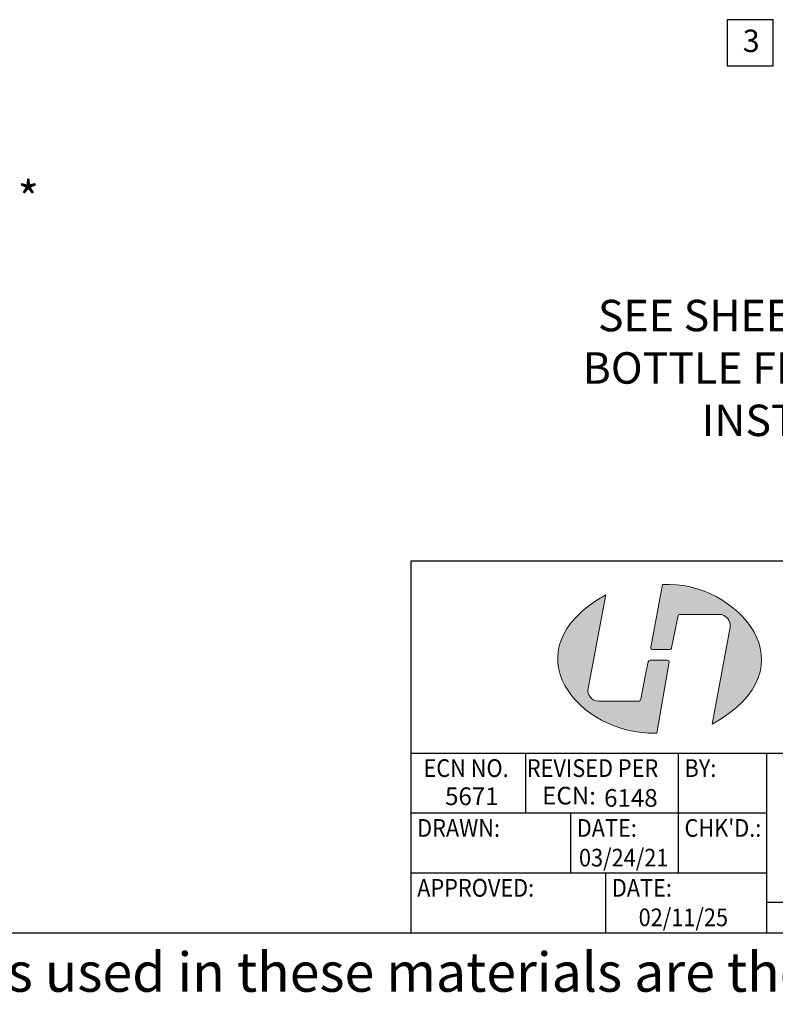
# Model space of a CAD drawing. Units: inches. Extents: x -13 to -2.8, y 4.6 to 12.4.
# Drawn here: x -8 to -6.1, y 4.6 to 7.1 of the extents above; entities that cross this region are included whole.
import ezdxf
from ezdxf.enums import TextEntityAlignment as Align

# ---------------------------------------------------------------- set-up
doc = ezdxf.new("R2010")
doc.units = ezdxf.units.IN
doc.header["$MEASUREMENT"] = 0
for name, color, linetype in [('1DIM', 4, 'Continuous'), ('zBORDER', 8, 'Continuous'), ('zTRADEMARK', 9, 'Continuous')]:
    doc.layers.add(name, color=color, linetype=linetype)
doc.layers.add('DIM', color=7, linetype='Continuous', lineweight=15)
doc.layers.add('Layer 1', color=7, linetype='Continuous', lineweight=0)
doc.styles.add('ARIAL', font='ARIAL.TTF')

# ---------------------------------------------------------------- blocks, each defined once
blk = doc.blocks.new('A SIZE_INST')
h = blk.add_hatch(color=4)
edge = h.paths.add_edge_path()
edge.add_spline(control_points=[(6.9222, 0.8928), (6.9248, 0.8928), (6.927, 0.8946), (6.9275, 0.8971), (6.9275, 0.8971), (6.9438, 0.9795), (6.9438, 0.9795), (6.9442, 0.9812), (6.9458, 0.9825), (6.9476, 0.9825), (6.9476, 0.9825), (7.0486, 0.9825), (7.0486, 0.9825), (7.066, 0.9825), (7.0792, 0.9667), (7.076, 0.9495), (7.076, 0.9495), (7.0304, 0.7032), (7.0304, 0.7032), (7.2924, 0.8465), (7.0931, 1.0691), (6.9043, 1.0585), (6.9043, 1.0585), (6.8747, 0.8993), (6.8747, 0.8993), (6.8741, 0.896), (6.8766, 0.8929), (6.8799, 0.8929), (6.8799, 0.8929), (6.9222, 0.8928), (6.9222, 0.8928)], knot_values=[0, 0, 0, 0, 1, 1, 1, 2, 2, 2, 3, 3, 3, 4, 4, 4, 5, 5, 5, 6, 6, 6, 7, 7, 7, 8, 8, 8, 9, 9, 9, 10, 10, 10, 10], degree=3, periodic=1)
edge = h.paths.add_edge_path()
edge.add_spline(control_points=[(6.7598, 1.0321), (6.5088, 0.8919), (6.6918, 0.6751), (6.8869, 0.6799), (6.888, 0.6799), (6.8885, 0.6804), (6.8896, 0.6804), (6.8896, 0.6804), (6.9213, 0.8613), (6.9213, 0.8613), (6.9217, 0.8637), (6.9199, 0.866), (6.9174, 0.866), (6.9057, 0.8659), (6.8907, 0.8658), (6.8729, 0.8658), (6.8704, 0.8658), (6.8682, 0.864), (6.8677, 0.8616), (6.8659, 0.8522), (6.8616, 0.8344), (6.8606, 0.8249), (6.8606, 0.8249), (6.8495, 0.7669), (6.8495, 0.7669), (6.8489, 0.7638), (6.8461, 0.7615), (6.8429, 0.7615), (6.8429, 0.7615), (6.7419, 0.7615), (6.7419, 0.7615), (6.7247, 0.7615), (6.7117, 0.7772), (6.7149, 0.7942), (6.7149, 0.7942), (6.7598, 1.0321), (6.7598, 1.0321)], knot_values=[0, 0, 0, 0, 1, 1, 1, 2, 2, 2, 3, 3, 3, 4, 4, 4, 5, 5, 5, 6, 6, 6, 7, 7, 7, 8, 8, 8, 9, 9, 9, 10, 10, 10, 11, 11, 11, 12, 12, 12, 12], degree=3, periodic=1)
at = {"layer": 'Layer 1', "color": 4}
for points, knots in [([(6.9222, 0.8928), (6.9248, 0.8928), (6.927, 0.8946), (6.9275, 0.8971), (6.9275, 0.8971), (6.9438, 0.9795), (6.9438, 0.9795), (6.9442, 0.9812), (6.9458, 0.9825), (6.9476, 0.9825), (6.9476, 0.9825), (7.0486, 0.9825), (7.0486, 0.9825), (7.066, 0.9825), (7.0792, 0.9667), (7.076, 0.9495), (7.076, 0.9495), (7.0304, 0.7032), (7.0304, 0.7032), (7.2924, 0.8465), (7.0931, 1.0691), (6.9043, 1.0585), (6.9043, 1.0585), (6.8747, 0.8993), (6.8747, 0.8993), (6.8741, 0.896), (6.8766, 0.8929), (6.8799, 0.8929), (6.8799, 0.8929), (6.9222, 0.8928), (6.9222, 0.8928)], [0, 0, 0, 0, 1, 1, 1, 2, 2, 2, 3, 3, 3, 4, 4, 4, 5, 5, 5, 6, 6, 6, 7, 7, 7, 8, 8, 8, 9, 9, 9, 10, 10, 10, 10]), ([(6.7598, 1.0321), (6.5088, 0.8919), (6.6918, 0.6751), (6.8869, 0.6799), (6.888, 0.6799), (6.8885, 0.6804), (6.8896, 0.6804), (6.8896, 0.6804), (6.9213, 0.8613), (6.9213, 0.8613), (6.9217, 0.8637), (6.9199, 0.866), (6.9174, 0.866), (6.9057, 0.8659), (6.8907, 0.8658), (6.8729, 0.8658), (6.8704, 0.8658), (6.8682, 0.864), (6.8677, 0.8616), (6.8659, 0.8522), (6.8616, 0.8344), (6.8606, 0.8249), (6.8606, 0.8249), (6.8495, 0.7669), (6.8495, 0.7669), (6.8489, 0.7638), (6.8461, 0.7615), (6.8429, 0.7615), (6.8429, 0.7615), (6.7419, 0.7615), (6.7419, 0.7615), (6.7247, 0.7615), (6.7117, 0.7772), (6.7149, 0.7942), (6.7149, 0.7942), (6.7598, 1.0321), (6.7598, 1.0321)], [0, 0, 0, 0, 1, 1, 1, 2, 2, 2, 3, 3, 3, 4, 4, 4, 5, 5, 5, 6, 6, 6, 7, 7, 7, 8, 8, 8, 9, 9, 9, 10, 10, 10, 11, 11, 11, 12, 12, 12, 12])]:
    blk.add_open_spline(points, degree=3, knots=knots, dxfattribs=at)
at = {"layer": 'zBORDER'}
for p, q in [((6.2643, 1.1181), (6.2643, 0.1725)), ((10.4563, 1.1181), (6.2643, 1.1181)), ((6.2643, 0.6294), (10.4563, 0.6294)), ((6.5562, 0.6294), (6.5562, 0.4771)), ((6.9442, 0.6294), (6.9442, 0.3248)), ((7.1687, 0.6294), (7.1687, 0.1725)), ((6.2643, 0.4771), (7.1687, 0.4771)), ((6.6704, 0.4771), (6.6704, 0.3248)), ((6.2643, 0.3248), (7.1687, 0.3248)), ((6.7594, 0.3248), (6.7594, 0.1725)), ((7.1687, 0.2506), (9.7825, 0.2506)), ((0.2638, 0.1725), (10.4563, 0.1725))]:
    blk.add_line(p, q, dxfattribs=at)
at = {"layer": 'zBORDER', "color": 4, "style": 'ARIAL', "width": 0.9}
for s, height, p in [('ECN NO.', 0.04503, (6.2964, 0.5688)), ('REVISED PER', 0.045029, (6.5592, 0.5688)), ('BY:', 0.04503, (6.9603, 0.5688)), ('DRAWN:', 0.04503, (6.2804, 0.4165)), ('DATE:', 0.04503, (6.6863, 0.4165)), ("CHK'D.:", 0.04503, (6.9602, 0.4165)), ('APPROVED:', 0.04503, (6.2804, 0.2642)), ('DATE:', 0.04503, (6.7755, 0.2642))]:
    blk.add_text(s, height=height, dxfattribs=at).set_placement(p)
at = {"layer": 'zBORDER', "color": 4, "style": 'ARIAL'}
blk.add_text('ECN:', height=0.04499, dxfattribs=at).set_placement((6.6666, 0.5154), align=Align.MIDDLE)
for tag, height, p in [('#1', 0.045, (6.4193, 0.5197)), ('#2', 0.045, (6.8239, 0.5155)), ('REVNAME', 0.045, (7.0574, 0.5158)), ('PART#', 0.07, (10.1105, 0.4999)), ('MODEL(S)', 0.08, (8.4981, 0.4525)), ('NAME1', 0.045, (6.4588, 0.364)), ('NAME2', 0.045, (7.0567, 0.3632)), ('TITLE:', 0.08, (8.4959, 0.3278)), ('REV.', 0.07, (10.1282, 0.3073)), ('NAME3', 0.045, (6.4999, 0.2116)), ('1', 0.0504, (10.0824, 0.2116)), ('X', 0.0504, (10.3312, 0.2116))]:
    blk.add_attdef(tag, text='', height=height, dxfattribs=at).set_placement(p, align=Align.MIDDLE_CENTER)
at = {"layer": 'zBORDER', "color": 4, "style": 'ARIAL', "width": 0.9}
for tag, p in [('DATE2', (6.9573, 0.2116)), ('SC', (7.5641, 0.2116)), ('DWG.TYPE', (8.879, 0.2116))]:
    blk.add_attdef(tag, text='', height=0.045, dxfattribs=at).set_placement(p, align=Align.MIDDLE_CENTER)
at = {"layer": 'zBORDER', "color": 4, "style": 'ARIAL'}
blk.add_attdef('YR', (0.5148, 0.0298), '', height=0.1, dxfattribs=at)
at = {"layer": 'zTRADEMARK', "color": 4, "style": 'ARIAL'}
blk.add_text('HAWS   and other trademarks used in these materials are the exclusive property of Haws Corporation.', height=0.1, dxfattribs=at).set_placement((3.4399, 0.0223))

msp = doc.modelspace()

# ---------------------------------------------------------------- linework, layer by layer
at = {"layer": 'DIM', "color": 1, "lineweight": -3}
for p, q in [((-6.177211, 7.122326), (-6.177211, 7.004987)), ((-6.059872, 7.122326), (-6.177211, 7.122326)), ((-6.059872, 7.004987), (-6.059872, 7.122326)), ((-6.177211, 7.004987), (-6.059872, 7.004987))]:
    msp.add_line(p, q, dxfattribs=at)

# ---------------------------------------------------------------- block references
ref = msp.add_blockref('A SIZE_INST', (-13.245963, 4.626814))
ref.add_attrib('DATE1', '03/24/21', dxfattribs={"layer": 'zBORDER', "color": 4, "height": 0.045029, "style": 'ARIAL', "width": 0.9}).set_placement((-6.440374, 4.990337), align=Align.MIDDLE_CENTER)
ref.add_attrib('DATE2', '02/11/25', dxfattribs={"layer": 'zBORDER', "color": 4, "height": 0.045029, "style": 'ARIAL', "width": 0.9}).set_placement((-6.288682, 4.838374), align=Align.MIDDLE_CENTER)
ref.add_attrib('#1', '5671', dxfattribs={"layer": 'zBORDER', "color": 4, "height": 0.0449857, "style": 'ARIAL'}).set_placement((-6.826639, 5.146483), align=Align.MIDDLE_CENTER)
ref.add_attrib('#2', '6148', dxfattribs={"layer": 'zBORDER', "color": 4, "height": 0.0449857, "style": 'ARIAL'}).set_placement((-6.422098, 5.142266), align=Align.MIDDLE_CENTER)

# ---------------------------------------------------------------- texts
at = {"layer": '1DIM', "style": 'ARIAL'}
msp.add_text('*', height=0.085337, dxfattribs=at).set_placement((-7.981879, 6.624853))
at = {"layer": 'DIM', "color": 4, "lineweight": -3, "insert": (-6.115999, 7.061171), "char_height": 0.056891, "attachment_point": 5, "style": 'ARIAL'}
msp.add_mtext('3', dxfattribs=at)
at = {"layer": 'DIM', "color": 4, "lineweight": -3, "insert": (-6.710261, 6.409589), "char_height": 0.08, "width": 2.5547833, "attachment_point": 1, "style": 'ARIAL'}
msp.add_mtext('{\\pxqc;SEE SHEET 3 FOR OPTIONAL 1920/1920HO BOTTLE FILLER WATER DISPENSER, SHOWN INSTALLED OVER MODEL 1117.8}', dxfattribs=at)

doc.saveas('drawing.dxf')
